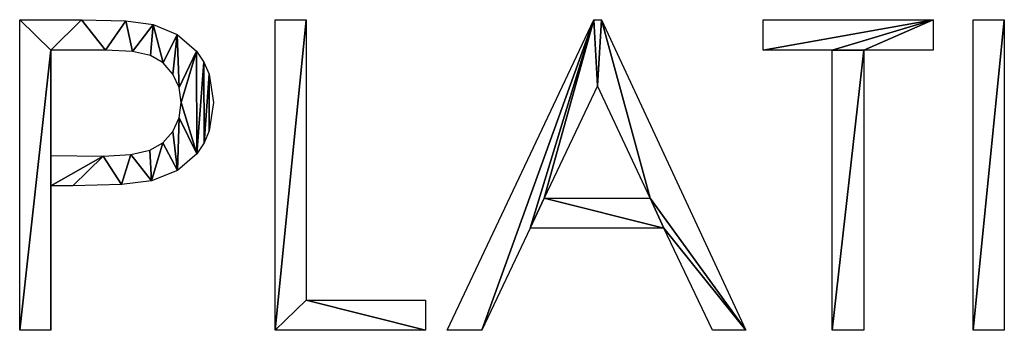
# Model space of a CAD drawing. Extents: x 0 to 17881, y 0 to 2427.
# Drawn here: x 0 to 912, y 669 to 956 of the extents above; entities that cross this region are included whole.
import ezdxf

# ---------------------------------------------------------------- set-up
doc = ezdxf.new("R2010")
doc.units = 0
doc.layers.get('0').update_dxf_attribs({"color": 13, "linetype": 'CONTINUOUS'})

# ---------------------------------------------------------------- blocks, each defined once
blk = doc.blocks.new('PLATINIUM_1')
for p, q in [((34.77, 7.23, 1.5), (34.77, 294.53, 1.5)), ((271.68, 294.53, 1.5), (300.39, 294.53, 1.5)), ((271.68, 7.23, 1.5), (271.68, 294.53, 1.5)), ((300.39, 294.53, 1.5), (300.39, 34.96, 1.5)), ((431.05, 7.23, 1.5), (566.8, 294.53, 1.5)), ((566.8, 294.53, 1.5), (573.83, 294.53, 1.5)), ((573.83, 294.53, 1.5), (707.81, 7.23, 1.5)), ((723.83, 266.41, 1.5), (723.83, 294.53, 1.5)), ((723.83, 294.53, 1.5), (881.25, 294.53, 1.5)), ((881.25, 294.53, 1.5), (881.25, 266.41, 1.5)), ((918.55, 294.53, 1.5), (947.27, 294.53, 1.5)), ((918.55, 7.23, 1.5), (918.55, 294.53, 1.5)), ((947.27, 294.53, 1.5), (947.27, 7.23, 1.5)), ((63.48, 266.41, 1.5), (63.48, 168.95, 1.5)), ((787.89, 266.41, 1.5), (723.83, 266.41, 1.5)), ((787.89, 7.23, 1.5), (787.89, 266.41, 1.5)), ((881.25, 266.41, 1.5), (817.19, 266.41, 1.5)), ((817.19, 266.41, 1.5), (817.19, 7.23, 1.5)), ((570.2, 233.49, 1.5), (520.97, 129.49, 1.5)), ((619.2, 129.49, 1.5), (570.2, 233.49, 1.5)), ((63.48, 140.82, 1.5), (63.48, 7.23, 1.5)), ((520.97, 129.49, 1.5), (619.2, 129.49, 1.5)), ((507.84, 101.76, 1.5), (463.09, 7.23, 1.5)), ((631.61, 101.76, 1.5), (507.84, 101.76, 1.5)), ((676.8, 7.23, 1.5), (631.61, 101.76, 1.5)), ((300.39, 34.96, 1.5), (410.94, 34.96, 1.5)), ((410.94, 34.96, 1.5), (410.94, 7.23, 1.5)), ((63.48, 7.23, 1.5), (34.77, 7.23, 1.5)), ((410.94, 7.23, 1.5), (271.68, 7.23, 1.5)), ((463.09, 7.23, 1.5), (431.05, 7.23, 1.5)), ((707.81, 7.23, 1.5), (676.8, 7.23, 1.5)), ((817.19, 7.23, 1.5), (787.89, 7.23, 1.5)), ((947.27, 7.23, 1.5), (918.55, 7.23, 1.5))]:
    blk.add_line(p, q)
for points in [[(34.77, 294.53, 1.5), (91.99, 294.53, 1.5), (133.2, 293.46, 1.5), (158.4, 290.23, 1.5), (180.76, 280.98, 1.5), (198.63, 265.33, 1.5), (205.47, 255.3, 1.5), (210.35, 244.07, 1.5), (214.26, 217.97, 1.5), (210.45, 191.77, 1.5), (205.69, 180.56, 1.5), (199.02, 170.61, 1.5), (180.91, 155, 1.5), (157.03, 145.51, 1.5), (129, 141.99, 1.5), (83.98, 140.82, 1.5), (63.48, 140.82, 1.5)], [(63.48, 168.95, 1.5), (112.11, 168.36, 1.5), (137.65, 169.7, 1.5), (155.27, 173.72, 1.5), (167.48, 180.74, 1.5), (176.76, 191.07, 1.5), (182.62, 203.76, 1.5), (184.57, 217.87, 1.5), (182.62, 231.69, 1.5), (176.76, 244.28, 1.5), (167.7, 254.54, 1.5), (156.15, 261.34, 1.5), (139.28, 265.14, 1.5), (114.26, 266.41, 1.5), (63.48, 266.41, 1.5)]]:
    blk.add_polyline3d(points)
mesh = blk.add_polyface()
corners = [(34.77, 294.53, 1.5), (63.48, 266.41, 1.5), (34.77, 7.23, 1.5), (91.99, 294.53, 1.5), (114.26, 266.41, 1.5), (133.2, 293.46, 1.5), (139.28, 265.14, 1.5), (158.4, 290.23, 1.5), (156.15, 261.34, 1.5), (167.7, 254.54, 1.5), (180.76, 280.98, 1.5), (176.76, 244.28, 1.5), (182.62, 231.69, 1.5), (198.63, 265.33, 1.5), (184.57, 217.87, 1.5), (112.11, 168.36, 1.5), (63.48, 140.82, 1.5), (63.48, 168.95, 1.5), (83.98, 140.82, 1.5), (129, 141.99, 1.5), (137.65, 169.7, 1.5), (157.03, 145.51, 1.5), (155.27, 173.72, 1.5), (167.48, 180.74, 1.5), (180.91, 155, 1.5), (176.76, 191.07, 1.5), (182.62, 203.76, 1.5), (199.02, 170.61, 1.5), (205.47, 255.3, 1.5), (205.69, 180.56, 1.5), (210.35, 244.07, 1.5), (210.45, 191.77, 1.5), (214.26, 217.97, 1.5), (63.48, 7.23, 1.5)]
mesh.append_faces([[corners[k] for k in face] for face in [(31, 30, 32)]], dxfattribs={"vtx0": -1})
mesh.append_faces([[corners[k] for k in face] for face in [(0, 1, 2), (1, 3, 4), (4, 5, 6), (6, 7, 8), (8, 7, 9), (9, 10, 11), (11, 10, 12), (12, 13, 14), (15, 16, 17), (16, 15, 18), (18, 15, 19), (19, 20, 21), (21, 23, 24), (24, 26, 27), (27, 28, 29), (29, 30, 31), (33, 17, 16)]], dxfattribs={"vtx0": -1, "vtx1": -1})
mesh.append_faces([[corners[k] for k in face] for face in [(27, 14, 13)]], dxfattribs={"vtx0": -1, "vtx1": -1, "vtx2": -1})
mesh.append_faces([[corners[k] for k in face] for face in [(1, 0, 3), (4, 3, 5), (6, 5, 7), (9, 7, 10), (12, 10, 13), (19, 15, 20), (21, 20, 22), (21, 22, 23), (24, 23, 25), (24, 25, 26), (27, 26, 14), (27, 13, 28), (29, 28, 30), (1, 33, 2), (33, 1, 17)]], dxfattribs={"vtx0": -1, "vtx2": -1})
mesh = blk.add_polyface()
corners = [(300.39, 294.53, 1.5), (271.68, 7.23, 1.5), (271.68, 294.53, 1.5), (300.39, 34.96, 1.5), (410.94, 7.23, 1.5), (410.94, 34.96, 1.5)]
mesh.append_faces([[corners[k] for k in face] for face in [(0, 1, 2), (4, 3, 5)]], dxfattribs={"vtx0": -1})
mesh.append_faces([[corners[k] for k in face] for face in [(1, 3, 4)]], dxfattribs={"vtx0": -1, "vtx1": -1})
mesh.append_faces([[corners[k] for k in face] for face in [(1, 0, 3)]], dxfattribs={"vtx0": -1, "vtx2": -1})
mesh = blk.add_polyface()
corners = [(566.8, 294.53, 1.5), (463.09, 7.23, 1.5), (431.05, 7.23, 1.5), (507.84, 101.76, 1.5), (520.97, 129.49, 1.5), (570.2, 233.49, 1.5), (573.83, 294.53, 1.5), (619.2, 129.49, 1.5), (707.81, 7.23, 1.5), (631.61, 101.76, 1.5), (676.8, 7.23, 1.5)]
mesh.append_faces([[corners[k] for k in face] for face in [(0, 1, 2), (9, 8, 10)]], dxfattribs={"vtx0": -1})
mesh.append_faces([[corners[k] for k in face] for face in [(1, 0, 3), (4, 0, 5), (5, 6, 7)]], dxfattribs={"vtx0": -1, "vtx1": -1})
mesh.append_faces([[corners[k] for k in face] for face in [(3, 0, 4), (7, 8, 9)]], dxfattribs={"vtx0": -1, "vtx1": -1, "vtx2": -1})
mesh.append_faces([[corners[k] for k in face] for face in [(5, 0, 6), (7, 6, 8), (4, 9, 3), (9, 4, 7)]], dxfattribs={"vtx0": -1, "vtx2": -1})
mesh = blk.add_polyface()
corners = [(881.25, 294.53, 1.5), (723.83, 266.41, 1.5), (723.83, 294.53, 1.5), (787.89, 266.41, 1.5), (817.19, 266.41, 1.5), (787.89, 7.23, 1.5), (881.25, 266.41, 1.5), (817.19, 7.23, 1.5)]
mesh.append_faces([[corners[k] for k in face] for face in [(0, 1, 2), (4, 0, 6)]], dxfattribs={"vtx0": -1})
mesh.append_faces([[corners[k] for k in face] for face in [(1, 0, 3), (3, 4, 5)]], dxfattribs={"vtx0": -1, "vtx1": -1})
mesh.append_faces([[corners[k] for k in face] for face in [(3, 0, 4)]], dxfattribs={"vtx0": -1, "vtx1": -1, "vtx2": -1})
mesh.append_faces([[corners[k] for k in face] for face in [(7, 5, 4)]], dxfattribs={"vtx1": -1})
mesh = blk.add_polyface()
corners = [(947.27, 294.53, 1.5), (918.55, 7.23, 1.5), (918.55, 294.53, 1.5), (947.27, 7.23, 1.5)]
mesh.append_faces([[corners[k] for k in face] for face in [(0, 1, 2), (1, 0, 3)]], dxfattribs={"vtx0": -1})

msp = doc.modelspace()

# ---------------------------------------------------------------- block references
msp.add_blockref('PLATINIUM_1', (-34.77, 661.74, -1.5))

doc.saveas('drawing.dxf')
